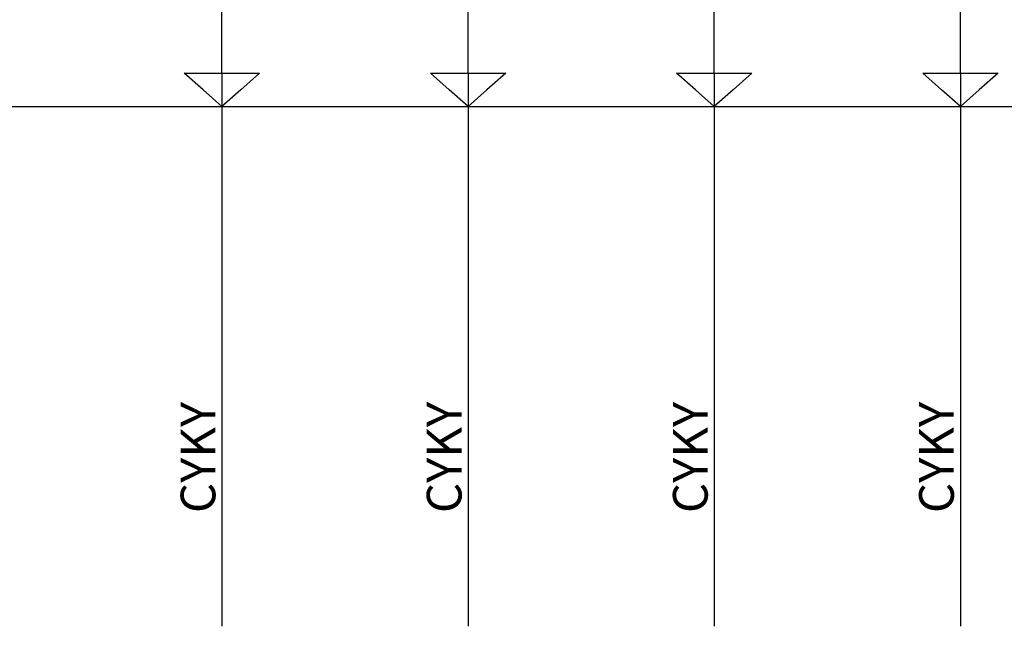
# Model space of a CAD drawing. Extents: x -272 to 206, y -352 to 386.
# Drawn here: x -77 to -41, y -352 to -329 of the extents above; entities that cross this region are included whole.
import ezdxf
from ezdxf.lldxf.tags import DXFTag

# ---------------------------------------------------------------- set-up
doc = ezdxf.new("R2010")
doc.units = 0
doc.header["$MEASUREMENT"] = 0
doc.layers.add('VRSTVA_1', color=7, linetype='CONTINUOUS')
doc.styles.add('284', font='ARIAL.TTF', dxfattribs={"height": 1})
doc.styles.add('286', font='ARIAL.TTF', dxfattribs={"height": 1})
doc.styles.add('288', font='ARIAL.TTF', dxfattribs={"height": 1})
doc.styles.add('290', font='ARIAL.TTF', dxfattribs={"height": 1})
tags = doc.linetypes.add('NEW_LINE10', pattern=[0.8, 0.5, -0.1, 0.1, -0.1]).pattern_tags.tags
tags[10:11] = [DXFTag(74, 4), DXFTag(75, 0), DXFTag(340, '0'), DXFTag(46, 1.0), DXFTag(50, 0.0), DXFTag(44, 0.0), DXFTag(45, 0.0)]
tags[8:9] = [DXFTag(74, 4), DXFTag(75, 0), DXFTag(340, '0'), DXFTag(46, 1.0), DXFTag(50, 0.0), DXFTag(44, 0.0), DXFTag(45, 0.0)]
tags[6:7] = [DXFTag(74, 4), DXFTag(75, 0), DXFTag(340, '0'), DXFTag(46, 1.0), DXFTag(50, 0.0), DXFTag(44, 0.0), DXFTag(45, 0.0)]
tags[4:5] = [DXFTag(74, 4), DXFTag(75, 0), DXFTag(340, '0'), DXFTag(46, 1.0), DXFTag(50, 0.0), DXFTag(44, 0.0), DXFTag(45, 0.0)]

msp = doc.modelspace()

# ---------------------------------------------------------------- linework, layer by layer
at = {"layer": 'VRSTVA_1', "linetype": 'NEW_LINE10'}
msp.add_lwpolyline([(-116.5385, -332.575), (-11.7211, -332.575), (-11.7211, -299.5614), (-116.5385, -299.5614), (-116.5385, -332.575)], close=True, dxfattribs=at)
at = {"layer": 'VRSTVA_1'}
for points, knots in [([(-69.9902, -331.3534), (-69.9902, -331.3534), (-69.9901, -317.502), (-69.9901, -317.502), (-69.9901, -317.502), (-69.9901, -317.502), (-72.5634, -311.8808), (-72.5634, -311.8808)], [0, 0, 0, 0, 0.5, 0.5, 0.5, 0.5, 1, 1, 1, 1]), ([(-60.9902, -331.3534), (-60.9902, -331.3534), (-60.9901, -317.502), (-60.9901, -317.502), (-60.9901, -317.502), (-60.9901, -317.502), (-63.5634, -311.8808), (-63.5634, -311.8808)], [0, 0, 0, 0, 0.5, 0.5, 0.5, 0.5, 1, 1, 1, 1]), ([(-51.9902, -331.3534), (-51.9902, -331.3534), (-51.9901, -317.502), (-51.9901, -317.502), (-51.9901, -317.502), (-51.9901, -317.502), (-54.5634, -311.8808), (-54.5634, -311.8808)], [0, 0, 0, 0, 0.5, 0.5, 0.5, 0.5, 1, 1, 1, 1]), ([(-42.9902, -331.3534), (-42.9902, -331.3534), (-42.9901, -317.502), (-42.9901, -317.502), (-42.9901, -317.502), (-42.9901, -317.502), (-45.5634, -311.8808), (-45.5634, -311.8808)], [0, 0, 0, 0, 0.5, 0.5, 0.5, 0.5, 1, 1, 1, 1]), ([(-69.9902, -332.5744), (-69.9902, -332.5744), (-69.3013, -331.9639), (-69.3013, -331.9639), (-69.3013, -331.9639), (-69.3013, -331.9639), (-68.6124, -331.3534), (-68.6124, -331.3534), (-68.6124, -331.3534), (-68.6124, -331.3534), (-69.9902, -331.3534), (-69.9902, -331.3534), (-69.9902, -331.3534), (-69.9902, -331.3534), (-71.368, -331.3534), (-71.368, -331.3534), (-71.368, -331.3534), (-71.368, -331.3534), (-70.6791, -331.9639), (-70.6791, -331.9639), (-70.6791, -331.9639), (-70.6791, -331.9639), (-69.9902, -332.5744), (-69.9902, -332.5744)], [0, 0, 0, 0, 0.1666667, 0.1666667, 0.1666667, 0.1666667, 0.3333333, 0.3333333, 0.3333333, 0.3333333, 0.5, 0.5, 0.5, 0.5, 0.6666667, 0.6666667, 0.6666667, 0.6666667, 0.8333333, 0.8333333, 0.8333333, 0.8333333, 1, 1, 1, 1]), ([(-60.9902, -332.5744), (-60.9902, -332.5744), (-60.3013, -331.9639), (-60.3013, -331.9639), (-60.3013, -331.9639), (-60.3013, -331.9639), (-59.6124, -331.3534), (-59.6124, -331.3534), (-59.6124, -331.3534), (-59.6124, -331.3534), (-60.9902, -331.3534), (-60.9902, -331.3534), (-60.9902, -331.3534), (-60.9902, -331.3534), (-62.368, -331.3534), (-62.368, -331.3534), (-62.368, -331.3534), (-62.368, -331.3534), (-61.6791, -331.9639), (-61.6791, -331.9639), (-61.6791, -331.9639), (-61.6791, -331.9639), (-60.9902, -332.5744), (-60.9902, -332.5744)], [0, 0, 0, 0, 0.1666667, 0.1666667, 0.1666667, 0.1666667, 0.3333333, 0.3333333, 0.3333333, 0.3333333, 0.5, 0.5, 0.5, 0.5, 0.6666667, 0.6666667, 0.6666667, 0.6666667, 0.8333333, 0.8333333, 0.8333333, 0.8333333, 1, 1, 1, 1]), ([(-51.9902, -332.5744), (-51.9902, -332.5744), (-51.3013, -331.9639), (-51.3013, -331.9639), (-51.3013, -331.9639), (-51.3013, -331.9639), (-50.6124, -331.3534), (-50.6124, -331.3534), (-50.6124, -331.3534), (-50.6124, -331.3534), (-51.9902, -331.3534), (-51.9902, -331.3534), (-51.9902, -331.3534), (-51.9902, -331.3534), (-53.368, -331.3534), (-53.368, -331.3534), (-53.368, -331.3534), (-53.368, -331.3534), (-52.6791, -331.9639), (-52.6791, -331.9639), (-52.6791, -331.9639), (-52.6791, -331.9639), (-51.9902, -332.5744), (-51.9902, -332.5744)], [0, 0, 0, 0, 0.1666667, 0.1666667, 0.1666667, 0.1666667, 0.3333333, 0.3333333, 0.3333333, 0.3333333, 0.5, 0.5, 0.5, 0.5, 0.6666667, 0.6666667, 0.6666667, 0.6666667, 0.8333333, 0.8333333, 0.8333333, 0.8333333, 1, 1, 1, 1]), ([(-42.9902, -332.5744), (-42.9902, -332.5744), (-42.3013, -331.9639), (-42.3013, -331.9639), (-42.3013, -331.9639), (-42.3013, -331.9639), (-41.6124, -331.3534), (-41.6124, -331.3534), (-41.6124, -331.3534), (-41.6124, -331.3534), (-42.9902, -331.3534), (-42.9902, -331.3534), (-42.9902, -331.3534), (-42.9902, -331.3534), (-44.368, -331.3534), (-44.368, -331.3534), (-44.368, -331.3534), (-44.368, -331.3534), (-43.6791, -331.9639), (-43.6791, -331.9639), (-43.6791, -331.9639), (-43.6791, -331.9639), (-42.9902, -332.5744), (-42.9902, -332.5744)], [0, 0, 0, 0, 0.1666667, 0.1666667, 0.1666667, 0.1666667, 0.3333333, 0.3333333, 0.3333333, 0.3333333, 0.5, 0.5, 0.5, 0.5, 0.6666667, 0.6666667, 0.6666667, 0.6666667, 0.8333333, 0.8333333, 0.8333333, 0.8333333, 1, 1, 1, 1])]:
    msp.add_open_spline(points, degree=3, knots=knots, dxfattribs=at)
for points in [[(-69.9902, -331.3534), (-69.9902, -331.3534), (-69.9902, -351.5636), (-69.9902, -351.5636)], [(-60.9902, -331.3534), (-60.9902, -331.3534), (-60.9902, -351.5636), (-60.9902, -351.5636)], [(-51.9902, -331.3534), (-51.9902, -331.3534), (-51.9902, -351.5636), (-51.9902, -351.5636)], [(-42.9902, -331.3534), (-42.9902, -331.3534), (-42.9902, -351.5636), (-42.9902, -351.5636)]]:
    msp.add_open_spline(points, degree=3, dxfattribs=at)

# ---------------------------------------------------------------- texts
at = {"layer": 'VRSTVA_1', "oblique": 0}
for style, p in [('284', (-70.2316, -347.4264)), ('286', (-61.2316, -347.4264)), ('288', (-52.2316, -347.4264)), ('290', (-43.2316, -347.4264))]:
    msp.add_text('CYKY ', height=1.26994, rotation=90, dxfattribs=dict(at, style=style)).set_placement(p)

doc.saveas('drawing.dxf')
